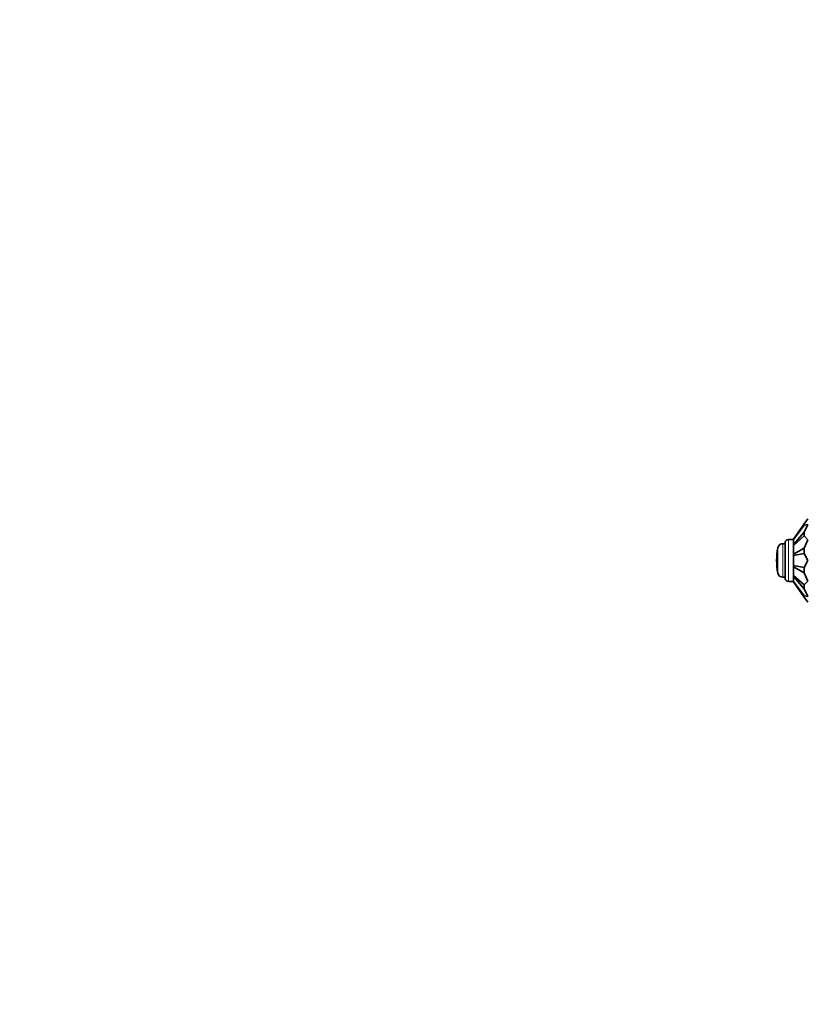
# Model space of a CAD drawing. Units: millimetres. Extents: x 0 to 2401, y 0 to 2729.
# Drawn here: x 725 to 958, y 660 to 953 of the extents above; entities that cross this region are included whole.
import ezdxf
from ezdxf import colors
from ezdxf.entities.mleader import LeaderData, LeaderLine
from ezdxf.math import Vec2, Vec3

# ---------------------------------------------------------------- set-up
doc = ezdxf.new("R2010")
doc.units = ezdxf.units.MM
doc.layers.add('DV3_Défaut', color=7, linetype='Continuous')
doc.layers.add('Défaut', color=7, linetype='Continuous')

# ---------------------------------------------------------------- blocks, each defined once
blk = doc.blocks.new('_DOT')
at = {"color": 0}
blk.add_line((0, 0), (-1, 0), dxfattribs=at)
at = {"color": 0, "const_width": 0.333}
blk.add_lwpolyline([(-0.1665, 0, 1), (0.1665, 0, 1)], format="xyb", close=True, dxfattribs=at)
blk = doc.blocks.new('SE2')
at = {"layer": 'DV3_Défaut', "color": 7, "linetype": 'Continuous', "lineweight": 35}
for p, q in [((955.11, 798.73), (958.33, 803.34)), ((955.11, 798.62), (958.33, 802.92)), ((958.33, 803.34), (959.34, 804.77)), ((958.33, 802.92), (958.33, 803.34)), ((958.33, 802.92), (959.34, 803.11)), ((958.33, 800.82), (959.34, 803.11)), ((955.11, 797.13), (958.33, 800.82)), ((955.11, 796.85), (958.33, 799.68)), ((958.33, 799.68), (958.33, 800.82)), ((958.33, 799.68), (959.34, 798.58)), ((952.61, 797.39), (951.94, 797.39)), ((952.61, 787.14), (952.61, 797.64)), ((955.11, 798.64), (953.61, 798.64)), ((955.11, 798.73), (955.11, 798.62)), ((955.11, 798.62), (955.11, 797.13)), ((955.11, 797.13), (955.11, 796.85)), ((955.11, 796.85), (955.11, 794.27)), ((958.33, 796.05), (959.34, 798.58)), ((955.11, 794.27), (958.33, 796.05)), ((955.11, 793.88), (958.33, 794.49)), ((955.11, 794.27), (955.11, 793.88)), ((955.11, 793.88), (955.11, 790.91)), ((958.33, 794.49), (958.33, 796.05)), ((958.33, 794.49), (959.34, 792.39)), ((955.11, 790.91), (955.11, 790.52)), ((955.11, 790.91), (958.33, 790.3)), ((958.33, 790.3), (959.34, 792.39)), ((955.11, 790.52), (955.11, 787.94)), ((955.11, 790.52), (958.33, 788.74)), ((958.33, 788.74), (958.33, 790.3)), ((958.33, 788.74), (959.34, 786.21)), ((951.94, 787.39), (952.61, 787.39)), ((953.61, 786.14), (955.11, 786.14)), ((955.11, 787.94), (955.11, 787.65)), ((955.11, 787.94), (958.33, 785.11)), ((955.11, 787.65), (955.11, 786.17)), ((955.11, 787.65), (958.33, 783.96)), ((955.11, 786.17), (955.11, 786.06)), ((955.11, 786.17), (958.33, 781.87)), ((955.11, 786.06), (958.33, 781.45)), ((958.33, 785.11), (959.34, 786.21)), ((958.33, 783.96), (958.33, 785.11)), ((958.33, 783.96), (959.34, 781.68)), ((958.33, 781.45), (958.33, 781.87)), ((958.33, 781.87), (959.34, 781.68)), ((958.33, 781.45), (959.34, 780.02))]:
    blk.add_line(p, q, dxfattribs=at)
at = {"layer": 'DV3_Défaut', "color": 7, "linetype": 'Continuous', "lineweight": 18}
for p, q in [((951.94, 787.39), (951.94, 797.39)), ((953.61, 786.14), (953.61, 798.64)), ((950.47, 788.61), (950.47, 796.18))]:
    blk.add_line(p, q, dxfattribs=at)
at = {"layer": 'DV3_Défaut', "color": 7, "linetype": 'Continuous', "lineweight": 35}
for centre, radius, start, end in [((951.94, 795.89), 1.5, 90, 169.0945), ((953.61, 797.64), 1, 90, 180), ((970.11, 792.39), 20, 169.0945, 190.9055), ((951.94, 788.89), 1.5, 190.9055, 270), ((953.61, 787.14), 1, 180, 270)]:
    blk.add_arc(centre, radius, start, end, dxfattribs=at)

msp = doc.modelspace()

# ---------------------------------------------------------------- block references
at = {"layer": 'Défaut'}
msp.add_blockref('SE2', (0, 0), dxfattribs=at)

# ---------------------------------------------------------------- leaders
at = {"layer": 'Défaut', "color": 7, "linetype": 'Continuous', "lineweight": 18}
ml = msp.add_multileader_mtext('Standard', dxfattribs=at)
ml.set_content('{\\pxsm0.9;\\fSolid Edge ISO|b1||i0||c0|p34;\\W1.;22/11/2022\\P}', color=256)
ml.set_leader_properties()
ml.set_arrow_properties(name='DOT')
ml.build(insert=Vec2(0, 0))
ml.multileader.update_dxf_attribs({"leader_type": 0, "dogleg_length": 0, "arrow_head_size": 12})
ctx = ml.context
ctx.base_point, ctx.char_height, ctx.arrow_head_size, ctx.landing_gap_size = Vec3(2313.32, 2721.44), 12, 12, 4.2
notes = []
notes.append((ctx, [(0, (0, 0, 0), (0, 0), (1, 0), 1, [])]))
ctx.mtext.insert = Vec3(2315.32, 2727.56)
for ctx, leaders in notes:
    for number, flags, end, landing, length, lines in leaders:
        leader = LeaderData()
        leader.index, (leader.has_last_leader_line, leader.has_dogleg_vector, leader.attachment_direction) = number, flags
        leader.last_leader_point, leader.dogleg_vector, leader.dogleg_length = Vec3(end), Vec3(landing), length
        for number, points, colour, breaks in lines:
            line = LeaderLine()
            line.index, line.vertices, line.color, line.breaks = number, Vec3.list(points), colors.encode_raw_color(colour), breaks
            leader.lines.append(line)
        ctx.leaders.append(leader)

doc.saveas('drawing.dxf')
